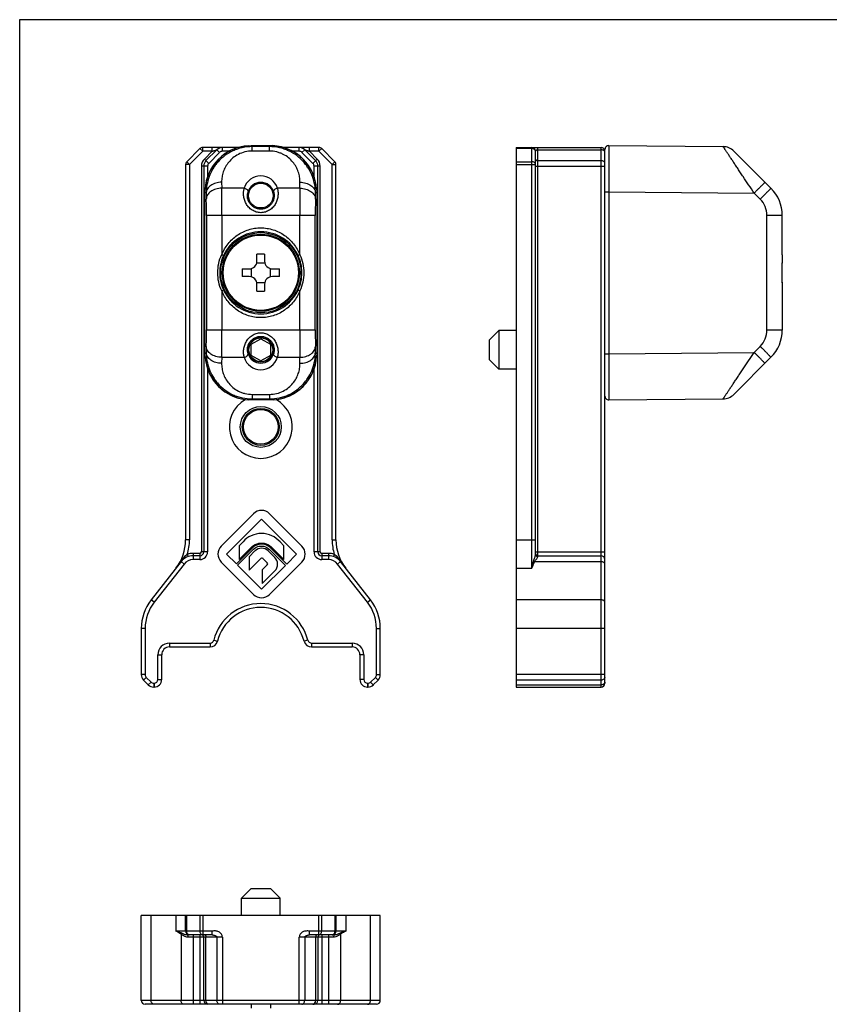
# Model space of a CAD drawing. Units: millimetres. Extents: x 0 to 210, y 0 to 297.
# Drawn here: x 0 to 105, y 169 to 297 of the extents above; entities that cross this region are included whole.
import ezdxf

# ---------------------------------------------------------------- set-up
doc = ezdxf.new("R2010")
doc.units = ezdxf.units.MM

msp = doc.modelspace()

# ---------------------------------------------------------------- linework, layer by layer
for p, q in [((23.38, 280.27), (21.67, 278.56)), ((23.73, 279.92), (22.02, 278.21)), ((23.73, 279.92), (23.38, 280.27)), ((28.33, 280.42), (23.73, 280.42)), ((23.73, 279.92), (23.73, 280.42)), ((24.95, 279.92), (23.73, 279.92)), ((24.95, 279.92), (23.95, 278.92)), ((25.58, 280.13), (24.16, 278.71)), ((25.93, 279.77), (24.52, 278.36)), ((24.95, 279.92), (24.95, 280.42)), ((25.93, 279.77), (25.58, 280.13)), ((26.29, 279.92), (26.29, 280.42)), ((27.16, 279.92), (26.29, 279.92)), ((29.67, 280.65), (30.03, 280.66)), ((30.03, 280.66), (32.52, 280.66)), ((30.03, 280.66), (30.16, 280.53)), ((32.39, 280.53), (30.16, 280.53)), ((30.16, 279.95), (30.16, 280.53)), ((32.39, 279.95), (30.16, 279.95)), ((32.52, 280.66), (32.39, 280.53)), ((32.39, 279.95), (32.39, 280.53)), ((32.52, 280.66), (32.85, 280.66)), ((38.81, 280.42), (34.21, 280.42)), ((36.26, 279.92), (35.38, 279.92)), ((36.26, 279.92), (36.26, 280.42)), ((36.61, 279.77), (36.96, 280.13)), ((38.03, 278.36), (36.61, 279.77)), ((38.38, 278.71), (36.96, 280.13)), ((37.6, 279.92), (37.6, 280.42)), ((38.81, 279.92), (37.6, 279.92)), ((38.59, 278.92), (37.6, 279.92)), ((38.81, 279.92), (38.81, 280.42)), ((38.81, 279.92), (39.17, 280.27)), ((40.52, 278.21), (38.81, 279.92)), ((40.88, 278.56), (39.17, 280.27)), ((64.4, 280.42), (75.4, 280.42)), ((64.4, 280.42), (64.4, 210.42)), ((66.4, 280.27), (64.4, 280.27)), ((66.4, 225.83), (66.4, 280.42)), ((66.9, 279.92), (66.87, 280.07)), ((66.9, 227.63), (66.9, 279.92)), ((67.2, 227.35), (67.2, 280.42)), ((67.2, 280.13), (75.4, 280.13)), ((75.4, 210.42), (75.4, 280.42)), ((75.9, 210.92), (75.9, 280.16)), ((76.4, 280.66), (91.22, 280.53)), ((76.4, 280.66), (76.4, 274.66)), ((97.43, 275.13), (92.62, 279.95)), ((22.02, 278.21), (21.67, 278.56)), ((23.95, 278.92), (24.52, 278.36)), ((38.59, 278.92), (38.03, 278.36)), ((40.52, 278.21), (40.88, 278.56)), ((64.4, 278.56), (66.4, 278.56)), ((67.2, 278.71), (75.4, 278.71)), ((22.02, 278.21), (21.52, 278.21)), ((21.52, 278.21), (21.52, 229.52)), ((22.02, 278.21), (22.02, 229.52)), ((24.37, 278), (23.57, 278)), ((23.57, 278), (23.57, 227.96)), ((23.87, 278), (23.87, 227.96)), ((24.37, 278), (24.37, 276.64)), ((38.97, 278), (38.17, 278)), ((38.17, 276.64), (38.17, 278)), ((38.67, 227.96), (38.67, 278)), ((38.97, 227.96), (38.97, 278)), ((40.52, 278.21), (41.02, 278.21)), ((40.52, 229.52), (40.52, 278.21)), ((41.02, 229.52), (41.02, 278.21)), ((64.4, 278.21), (66.9, 278.21)), ((66.9, 278), (75.9, 278)), ((26.19, 275.91), (26.2, 275.13)), ((36.35, 275.13), (36.35, 275.91)), ((24.03, 274.66), (24.04, 274.99)), ((24.03, 274.66), (24.19, 274.5)), ((24.03, 253.67), (24.03, 274.66)), ((29.12, 275.13), (26.2, 275.13)), ((36.35, 275.13), (33.42, 275.13)), ((38.52, 274.66), (38.35, 274.5)), ((38.51, 275.02), (38.52, 274.66)), ((38.52, 274.66), (38.52, 253.67)), ((75.9, 274.66), (76.4, 274.66)), ((76.4, 274.66), (95.26, 274.5)), ((76.4, 274.66), (76.4, 253.67)), ((24.19, 274.5), (24.2, 273.72)), ((38.35, 273.72), (38.35, 274.5)), ((96.04, 273.72), (95.26, 274.5)), ((38.34, 271.6), (24.21, 271.6)), ((24.21, 271.6), (24.21, 256.74)), ((26.21, 271.6), (26.21, 266.52)), ((36.34, 266.51), (36.34, 271.6)), ((38.34, 256.74), (38.34, 271.6)), ((98.9, 271.6), (96.91, 271.6)), ((96.91, 256.74), (96.91, 271.6)), ((98.9, 266.51), (98.9, 271.6)), ((30.77, 265.67), (30.77, 266.57)), ((31.77, 266.57), (31.77, 265.67)), ((28.87, 264.67), (29.77, 264.67)), ((30.02, 264.7), (30.02, 263.64)), ((31.8, 265.42), (30.74, 265.42)), ((32.52, 263.64), (32.52, 264.7)), ((32.77, 264.67), (33.68, 264.67)), ((29.77, 263.67), (28.87, 263.67)), ((33.68, 263.67), (32.77, 263.67)), ((98.84, 264.17), (98.85, 263.38)), ((98.85, 263.39), (98.88, 262.55)), ((30.74, 262.92), (31.8, 262.92)), ((30.77, 261.76), (30.77, 262.67)), ((31.77, 262.67), (31.77, 261.76)), ((98.88, 262.55), (98.9, 261.82)), ((26.21, 261.82), (26.21, 256.74)), ((36.34, 256.74), (36.34, 261.81)), ((98.9, 261.82), (98.9, 261.83)), ((98.9, 261.82), (98.9, 256.74)), ((38.34, 256.74), (24.21, 256.74)), ((98.9, 256.74), (96.91, 256.74)), ((30.02, 254.89), (31.27, 255.61)), ((31.27, 255.61), (32.52, 254.89)), ((60.9, 255.42), (62.15, 256.67)), ((62.15, 256.67), (62.15, 251.67)), ((64.4, 256.67), (62.15, 256.67)), ((24.2, 254.62), (24.19, 253.84)), ((30.02, 253.45), (30.02, 254.89)), ((32.52, 254.89), (32.52, 253.45)), ((38.35, 253.84), (38.35, 254.62)), ((60.9, 255.42), (60.9, 252.92)), ((95.26, 253.84), (96.04, 254.62)), ((24.03, 253.67), (24.19, 253.84)), ((24.04, 253.32), (24.03, 253.67)), ((26.2, 253.2), (26.19, 252.42)), ((26.2, 253.2), (29.12, 253.2)), ((31.27, 252.73), (30.02, 253.45)), ((32.52, 253.45), (31.27, 252.73)), ((33.42, 253.2), (36.35, 253.2)), ((36.35, 252.42), (36.35, 253.2)), ((38.52, 253.67), (38.35, 253.84)), ((38.52, 253.67), (38.51, 253.34)), ((62.15, 251.67), (60.9, 252.92)), ((75.9, 253.67), (76.4, 253.67)), ((76.4, 253.67), (95.26, 253.84)), ((76.4, 253.67), (76.4, 247.67)), ((92.62, 248.39), (97.43, 253.2)), ((24.37, 251.7), (24.37, 227.96)), ((38.17, 227.96), (38.17, 251.7)), ((64.4, 251.67), (62.15, 251.67)), ((30.03, 247.67), (30.16, 247.8)), ((30.16, 248.39), (32.39, 248.39)), ((30.16, 248.39), (30.16, 247.8)), ((30.16, 247.8), (32.39, 247.8)), ((32.39, 248.39), (32.39, 247.8)), ((32.52, 247.67), (32.39, 247.8)), ((76.4, 247.67), (91.22, 247.8)), ((30.03, 247.67), (29.7, 247.68)), ((32.52, 247.67), (30.03, 247.67)), ((32.87, 247.68), (32.52, 247.67)), ((30.34, 232.91), (26.13, 228.7)), ((36.6, 228.7), (32.4, 232.9)), ((26.82, 227.67), (31.37, 232.22)), ((31.37, 232.22), (35.92, 227.67)), ((22.02, 229.52), (21.52, 229.52)), ((28.98, 229.27), (28.46, 228.75)), ((28.46, 228.75), (28.46, 226.98)), ((28.46, 226.98), (30.13, 228.65)), ((34.26, 228.74), (33.76, 229.24)), ((34.26, 226.98), (34.26, 228.74)), ((40.52, 229.52), (41.02, 229.52)), ((64.4, 229.52), (66.9, 229.52)), ((21.74, 227.63), (21.84, 227.35)), ((22.5, 227.76), (22.5, 226.96)), ((23.37, 227.76), (22.5, 227.76)), ((23.37, 227.46), (22.5, 227.46)), ((23.37, 227.76), (23.37, 226.96)), ((24.37, 227.96), (23.57, 227.96)), ((28.1, 226.39), (26.82, 227.67)), ((30.11, 228.4), (28.1, 226.39)), ((28.26, 226.23), (30.33, 228.3)), ((30.51, 228.08), (29.76, 227.33)), ((33.08, 227.24), (32.24, 228.08)), ((32.4, 228.26), (34.46, 226.21)), ((32.61, 228.63), (34.26, 226.98)), ((34.63, 226.38), (32.65, 228.36)), ((35.92, 227.67), (34.63, 226.38)), ((38.97, 227.96), (38.17, 227.96)), ((39.17, 227.76), (39.17, 226.96)), ((40.05, 227.76), (39.17, 227.76)), ((40.05, 227.46), (39.17, 227.46)), ((40.05, 227.76), (40.05, 226.96)), ((40.8, 227.63), (40.71, 227.35)), ((66.9, 227.96), (75.9, 227.96)), ((67.2, 227.46), (75.4, 227.46)), ((20.92, 226.69), (17.04, 221.73)), ((21.32, 226.38), (17.44, 221.42)), ((21.32, 226.38), (20.92, 226.69)), ((23.37, 226.96), (22.5, 226.96)), ((26.13, 226.64), (30.34, 222.43)), ((31.37, 223.12), (28.26, 226.23)), ((29.76, 227.33), (29.76, 225.6)), ((29.76, 225.6), (31.27, 227.11)), ((34.46, 226.21), (31.37, 223.12)), ((32.11, 226.27), (31.45, 225.61)), ((31.54, 227.12), (32.11, 226.55)), ((32.4, 222.43), (36.6, 226.63)), ((40.05, 226.96), (39.17, 226.96)), ((41.23, 226.38), (41.62, 226.69)), ((45.11, 221.42), (41.23, 226.38)), ((45.5, 221.73), (41.62, 226.69)), ((66.79, 226.69), (75.4, 226.69)), ((31.45, 225.61), (31.45, 223.86)), ((31.45, 223.86), (33.09, 225.49)), ((64.4, 225.83), (66.4, 225.83)), ((17.44, 221.42), (17.04, 221.73)), ((45.11, 221.42), (45.5, 221.73)), ((75.4, 221.73), (64.4, 221.73)), ((15.77, 218.03), (15.77, 212.03)), ((16.27, 218.03), (15.77, 218.03)), ((16.27, 218.03), (16.27, 212.03)), ((46.27, 212.03), (46.27, 218.03)), ((46.27, 218.03), (46.77, 218.03)), ((46.77, 212.03), (46.77, 218.03)), ((75.9, 218.03), (64.4, 218.03)), ((19.42, 216.12), (19.42, 215.62)), ((19.42, 216.12), (24.69, 216.12)), ((24.69, 216.12), (24.69, 215.62)), ((25.17, 216.5), (25.66, 216.38)), ((37.37, 216.5), (36.89, 216.38)), ((37.86, 216.12), (37.86, 215.62)), ((37.86, 216.12), (43.12, 216.12)), ((43.12, 216.12), (43.12, 215.62)), ((17.92, 211.42), (17.92, 214.62)), ((17.92, 214.62), (18.42, 214.62)), ((18.42, 211.42), (18.42, 214.62)), ((19.42, 215.62), (24.69, 215.62)), ((37.86, 215.62), (43.12, 215.62)), ((44.12, 214.62), (44.12, 211.42)), ((44.62, 214.62), (44.12, 214.62)), ((44.62, 214.62), (44.62, 211.42)), ((16.27, 212.03), (15.77, 212.03)), ((46.27, 212.03), (46.77, 212.03)), ((75.9, 212.03), (64.4, 212.03)), ((16.42, 211.68), (16.06, 211.33)), ((16.06, 211.33), (16.68, 210.71)), ((16.42, 211.68), (17.03, 211.06)), ((17.03, 211.06), (16.68, 210.71)), ((17.39, 210.92), (17.39, 210.42)), ((17.39, 210.92), (17.42, 210.92)), ((17.42, 210.92), (17.42, 210.42)), ((17.92, 211.42), (18.42, 211.42)), ((44.62, 211.42), (44.12, 211.42)), ((45.12, 210.92), (45.12, 210.42)), ((45.12, 210.92), (45.16, 210.92)), ((45.16, 210.92), (45.16, 210.42)), ((45.51, 211.06), (46.13, 211.68)), ((45.51, 211.06), (45.86, 210.71)), ((45.86, 210.71), (46.48, 211.33)), ((46.13, 211.68), (46.48, 211.33)), ((75.4, 211.33), (64.4, 211.33)), ((17.39, 210.42), (17.42, 210.42)), ((45.12, 210.42), (45.16, 210.42)), ((64.4, 210.71), (75.4, 210.71)), ((64.4, 210.42), (75.4, 210.42)), ((28.77, 183.02), (30.02, 184.27)), ((30.02, 184.27), (32.52, 184.27)), ((33.77, 183.02), (32.52, 184.27)), ((28.77, 183.02), (33.77, 183.02)), ((28.77, 180.77), (28.77, 183.02)), ((33.77, 180.77), (33.77, 183.02)), ((46.77, 180.77), (15.77, 180.77)), ((15.77, 169.77), (15.77, 180.77)), ((17.04, 169.77), (17.04, 180.77)), ((20.25, 180.77), (20.25, 178.77)), ((21.52, 178.77), (21.52, 180.77)), ((21.67, 178.77), (21.67, 180.77)), ((23.38, 180.77), (23.38, 178.77)), ((23.73, 180.77), (23.73, 178.27)), ((38.81, 178.27), (38.81, 180.77)), ((39.17, 178.77), (39.17, 180.77)), ((40.88, 180.77), (40.88, 178.77)), ((41.02, 180.77), (41.02, 178.77)), ((42.29, 180.77), (42.29, 178.77)), ((45.5, 169.77), (45.5, 180.77)), ((46.77, 169.77), (46.77, 180.77)), ((24.95, 178.77), (20.25, 178.77)), ((20.92, 178.37), (20.92, 169.77)), ((24.95, 178.27), (21.74, 178.27)), ((26.29, 177.97), (21.84, 177.97)), ((22.5, 178.27), (22.5, 169.27)), ((23.37, 178.27), (23.37, 169.27)), ((23.87, 169.77), (23.87, 177.97)), ((24.16, 169.77), (24.16, 177.97)), ((24.95, 178.27), (24.95, 178.77)), ((25.58, 177.97), (25.58, 169.77)), ((26.29, 177.97), (26.29, 169.27)), ((40.71, 177.97), (36.26, 177.97)), ((36.26, 169.27), (36.26, 177.97)), ((36.96, 177.97), (36.96, 169.77)), ((42.29, 178.77), (37.6, 178.77)), ((37.6, 178.27), (37.6, 178.77)), ((40.8, 178.27), (37.6, 178.27)), ((38.38, 177.97), (38.38, 169.77)), ((38.67, 177.97), (38.67, 169.77)), ((39.17, 178.27), (39.17, 169.27)), ((40.05, 178.27), (40.05, 169.27)), ((41.62, 178.37), (41.62, 169.77)), ((46.77, 169.77), (15.77, 169.77)), ((46.27, 169.27), (16.27, 169.27)), ((30.03, 169.27), (30.03, 168.76)), ((32.52, 169.27), (32.52, 168.76))]:
    msp.add_line(p, q)
msp.add_lwpolyline([(0, 297), (210, 297), (210, 0), (0, 0)], close=True)
for points in [[(29.67, 280.65), (29.14, 280.6), (28.21, 280.38), (27.33, 280.02), (26.51, 279.53), (25.78, 278.9), (25.16, 278.18), (24.66, 277.36), (24.3, 276.47), (24.09, 275.54), (24.04, 274.99)], [(38.51, 275.02), (38.45, 275.55), (38.24, 276.48), (37.88, 277.36), (37.38, 278.18), (36.76, 278.91), (36.03, 279.53), (35.21, 280.03), (34.32, 280.39), (33.39, 280.6), (32.85, 280.66)], [(98.9, 266.51), (98.88, 265.79), (98.85, 264.96), (98.84, 264.17)], [(24.04, 253.32), (24.09, 252.79), (24.31, 251.86), (24.67, 250.97), (25.16, 250.16), (25.79, 249.43), (26.51, 248.81), (27.33, 248.31), (28.22, 247.95), (29.15, 247.74), (29.7, 247.68)], [(32.87, 247.68), (33.4, 247.74), (34.33, 247.95), (35.22, 248.31), (36.03, 248.81), (36.76, 249.43), (37.38, 250.16), (37.88, 250.98), (38.24, 251.87), (38.45, 252.8), (38.51, 253.34)]]:
    msp.add_lwpolyline(points)
for centre, radius in [((31.27, 274.17), 1.6), ((31.27, 264.17), 5.2), ((31.27, 264.17), 5), ((31.27, 264.17), 4.88), ((31.27, 254.17), 1.6), ((31.27, 254.17), 1.54), ((31.27, 244.17), 2.66), ((31.27, 244.17), 2.4), ((31.27, 244.17), 2.25)]:
    msp.add_circle(centre, radius)
for centre, radius, start, end in [((23.73, 279.92), 0.5, 90, 135), ((30.03, 274.66), 6, 93.411, 176.8575), ((26.29, 279.42), 1, 90, 135), ((26.29, 279.42), 0.5, 90, 135), ((32.52, 274.66), 6, 3.411, 86.8575), ((36.26, 279.42), 1, 45, 90), ((36.26, 279.42), 0.5, 45, 90), ((38.81, 279.92), 0.5, 45, 90), ((66.4, 279.92), 0.5, 0, 90), ((75.4, 279.92), 0.5, 0, 90), ((76.4, 280.16), 0.5, 89.5, 179.9997), ((91.2, 278.53), 2, 45.0001, 89.5001), ((22.02, 278.21), 0.5, 135, 180), ((24.87, 278), 1.3, 135, 180), ((24.87, 278), 1, 135, 180), ((37.67, 278), 1, 0, 45), ((37.67, 278), 1.3, 0, 45), ((40.52, 278.21), 0.5, 0, 45), ((24.87, 278), 0.5, 135, 180), ((37.67, 278), 0.5, 0, 45), ((31.27, 274.5), 2.24, 16.3595, 163.6397), ((-693.3, 271.8), 719.51, 359.98349, 0.26505), ((31.27, 274.15), 1.74, 16.497, 163.5013), ((755.85, 271.8), 719.51, 179.73495, 180.01651), ((93.9, 271.6), 5, 359.9985, 45.0014), ((-234.81, 271.72), 259.02, 359.9725, 0.4417), ((297.36, 271.72), 259.02, 179.5583, 180.0275), ((93.91, 271.6), 3, 0.0009, 44.9991), ((31.27, 264.16), 5.33, 24.865, 155.0374), ((31.27, 264.17), 5.33, 155.0658, 180.0074), ((31.27, 231.49), 35.09, 89.9999, 90.8163), ((31.27, 231.49), 35.09, 89.1837, 90.0001), ((31.27, 264.17), 5.33, 359.9911, 24.8359), ((63.95, 264.17), 35.09, 179.1836, 180.8164), ((29.77, 265.67), 1, 270, 0), ((32.77, 265.67), 1, 180, 270), ((-1.41, 264.17), 35.09, 359.1836, 0.8164), ((31.27, 264.17), 5.33, 179.9911, 204.8308), ((29.77, 262.67), 1, 0, 90), ((32.77, 262.67), 1, 90, 180), ((31.27, 264.17), 5.33, 335.071, 0.0075), ((31.27, 264.17), 5.33, 204.86, 335.0425), ((31.27, 296.85), 35.09, 269.1837, 270.0001), ((31.27, 296.85), 35.09, 269.9999, 270.8163), ((-234.81, 256.62), 259.02, 359.5583, 0.0275), ((-693.3, 256.53), 719.51, 359.73495, 0.01651), ((755.85, 256.53), 719.51, 179.98349, 180.26505), ((297.36, 256.62), 259.02, 179.9725, 180.4417), ((93.91, 256.74), 3, 315.0009, 359.9991), ((93.9, 256.74), 5, 314.9991, 0.0015), ((30.03, 253.67), 6, 183.411, 266.8575), ((31.27, 253.83), 2.24, 196.3595, 343.6384), ((31.27, 254.19), 1.74, 196.497, 343.5013), ((32.52, 253.67), 6, 273.411, 356.8575), ((76.4, 248.17), 0.5, 180.0003, 270.5), ((91.2, 249.8), 2, 270.4999, 314.9999), ((31.27, 244.17), 4.08, 119.2648, 60.7265), ((31.37, 231.88), 1.46, 44.8571, 134.8606), ((15.52, 229.52), 6, 322, 0), ((15.52, 229.52), 6.5, 343.0561, 0), ((27.16, 227.67), 1.46, 135.0018, 224.9982), ((35.56, 227.67), 1.47, 314.9995, 45.0005), ((47.02, 229.52), 6.5, 180, 196.9439), ((47.02, 229.52), 6, 180, 218), ((22.5, 225.46), 2, 90, 142), ((22.5, 225.46), 2.3, 90, 109.2326), ((23.37, 227.96), 1, 270, 0), ((23.37, 227.96), 0.5, 270, 0), ((23.37, 227.96), 0.2, 270, 0), ((31.38, 227.22), 1.22, 44.8892, 134.8949), ((39.17, 227.96), 1, 180, 270), ((39.17, 227.96), 0.5, 180, 270), ((39.17, 227.96), 0.2, 180, 270), ((40.05, 225.46), 2.3, 70.7674, 90), ((40.05, 225.46), 2, 38, 90), ((67.2, 227.76), 0.3, 180, 270), ((75.4, 226.96), 0.5, 0, 90), ((7.59, 235.64), 16.02, 326.118, 326.3033), ((22.5, 225.46), 1.5, 90, 142), ((31.97, 226.41), 0.202, 315.0017, 44.9983), ((32.21, 226.36), 1.23, 315.3285, 45.3281), ((40.05, 225.46), 1.5, 38, 90), ((54.95, 235.64), 16.01, 213.6967, 213.8819), ((31.37, 223.46), 1.46, 224.9969, 315.0031), ((21.77, 218.03), 6, 142, 180), ((21.77, 218.03), 5.5, 142, 180), ((31.27, 214.98), 6.28, 13.9436, 166.0564), ((40.77, 218.03), 5.5, 0, 38), ((40.77, 218.03), 6, 0, 38), ((31.27, 214.98), 5.78, 13.9436, 166.0564), ((19.42, 214.62), 1.5, 90, 180), ((24.69, 216.62), 0.5, 270, 346.0564), ((24.69, 216.62), 1, 270, 346.0564), ((37.86, 216.62), 1, 193.9436, 270), ((37.86, 216.62), 0.5, 193.9436, 270), ((43.12, 214.62), 1.5, 0, 90), ((19.42, 214.62), 1, 90, 180), ((43.12, 214.62), 1, 0, 90), ((16.77, 212.03), 1, 180, 225), ((16.77, 212.03), 0.5, 180, 225), ((45.77, 212.03), 0.5, 315, 0), ((45.77, 212.03), 1, 315, 0), ((17.39, 211.42), 0.5, 225, 270), ((17.42, 211.42), 1, 270, 0), ((17.42, 211.42), 0.5, 270, 0), ((45.12, 211.42), 1, 180, 270), ((45.12, 211.42), 0.5, 180, 270), ((45.16, 211.42), 0.5, 270, 315), ((75.4, 210.92), 0.5, 270, 0), ((17.39, 211.42), 1, 225, 270), ((45.16, 211.42), 1, 270, 315), ((22.02, 178.77), 0.5, 180, 270), ((23.57, 177.97), 0.3, 0, 90), ((38.97, 177.97), 0.3, 90, 180), ((40.52, 178.77), 0.5, 270, 0), ((16.27, 169.77), 0.5, 180, 270), ((24.37, 169.77), 0.5, 180, 270), ((38.17, 169.77), 0.5, 270, 0), ((46.27, 169.77), 0.5, 270, 0)]:
    msp.add_arc(centre, radius, start, end)
for points, knots in [([(30.16, 280.53), (29.72, 280.53), (29.08, 280.46), (28.25, 280.23), (27.47, 279.92), (26.59, 279.4), (25.85, 278.73), (25.36, 278.12), (24.94, 277.49), (24.54, 276.65), (24.25, 275.59), (24.19, 274.86), (24.19, 274.5)], [0, 0, 0, 0, 0.137463, 0.205424, 0.272459, 0.402973, 0.528794, 0.590143, 0.650537, 0.768846, 0.884956, 1, 1, 1, 1]), ([(24.95, 279.92), (25.01, 279.95), (25.1, 279.97), (25.22, 280.01), (25.31, 280.03), (25.39, 280.05), (25.44, 280.07), (25.48, 280.09), (25.51, 280.1), (25.54, 280.11), (25.56, 280.12), (25.57, 280.12), (25.57, 280.12), (25.58, 280.13), (25.58, 280.13)], [0, 0, 0, 0, 0.292609, 0.436711, 0.577416, 0.713058, 0.77813, 0.840446, 0.898516, 0.949202, 0.969916, 0.986041, 0.996386, 1, 1, 1, 1]), ([(30.16, 279.95), (29.84, 279.95), (29.22, 279.87), (28.37, 279.56), (27.66, 279.1), (27.1, 278.54), (26.68, 277.92), (26.39, 277.27), (26.22, 276.6), (26.19, 276.14), (26.19, 275.91)], [0, 0, 0, 0, 0.150865, 0.294535, 0.428228, 0.55277, 0.670219, 0.782694, 0.892072, 1, 1, 1, 1]), ([(38.35, 274.5), (38.35, 274.86), (38.29, 275.59), (38.01, 276.65), (37.6, 277.49), (37.18, 278.12), (36.69, 278.73), (35.95, 279.4), (35.07, 279.92), (34.29, 280.23), (33.47, 280.46), (32.82, 280.53), (32.39, 280.53)], [0, 0, 0, 0, 0.115045, 0.231155, 0.349464, 0.409857, 0.471207, 0.597027, 0.727541, 0.794576, 0.862537, 1, 1, 1, 1]), ([(36.35, 275.91), (36.35, 276.14), (36.32, 276.6), (36.15, 277.27), (35.86, 277.92), (35.44, 278.54), (34.88, 279.1), (34.3, 279.48), (33.77, 279.71), (33.18, 279.89), (32.7, 279.95), (32.39, 279.95)], [0, 0, 0, 0, 0.107903, 0.217255, 0.329703, 0.447125, 0.571637, 0.705298, 0.776045, 0.84917, 1, 1, 1, 1]), ([(36.96, 280.13), (36.96, 280.13), (36.97, 280.12), (36.97, 280.12), (36.98, 280.12), (37, 280.11), (37.03, 280.1), (37.06, 280.09), (37.1, 280.07), (37.16, 280.05), (37.23, 280.03), (37.32, 280.01), (37.44, 279.97), (37.54, 279.95), (37.6, 279.92)], [0, 0, 0, 0, 0.003614, 0.01396, 0.030086, 0.0508, 0.101487, 0.159558, 0.221875, 0.286947, 0.422588, 0.563292, 0.707394, 1, 1, 1, 1]), ([(66.9, 279.92), (66.9, 279.97), (66.87, 280.07), (66.75, 280.18), (66.59, 280.26), (66.46, 280.27), (66.4, 280.27)], [0, 0, 0, 0, 0.209494, 0.444669, 0.712, 1, 1, 1, 1]), ([(66.92, 279.99), (66.91, 279.98), (66.9, 279.96), (66.9, 279.93), (66.9, 279.92)], [0, 0, 0, 0, 0.463679, 1, 1, 1, 1]), ([(67.2, 280.13), (67.16, 280.13), (67.09, 280.11), (67.01, 280.07), (66.96, 280.03), (66.93, 280.01), (66.92, 279.99)], [0, 0, 0, 0, 0.374783, 0.642356, 0.845535, 1, 1, 1, 1]), ([(75.87, 279.89), (75.83, 279.97), (75.72, 280.06), (75.55, 280.11), (75.45, 280.13), (75.4, 280.13)], [0, 0, 0, 0, 0.457358, 0.722557, 1, 1, 1, 1]), ([(75.9, 279.77), (75.9, 279.78), (75.89, 279.82), (75.88, 279.87), (75.87, 279.89)], [0, 0, 0, 0, 0.245683, 1, 1, 1, 1]), ([(95.26, 274.5), (95.02, 274.86), (94.54, 275.57), (93.95, 276.45), (93.49, 277.14), (93.17, 277.63), (92.85, 278.11), (92.55, 278.55), (92.28, 278.97), (92.02, 279.35), (91.83, 279.64), (91.69, 279.85), (91.59, 279.98), (91.51, 280.11), (91.44, 280.22), (91.37, 280.31), (91.33, 280.38), (91.3, 280.43), (91.28, 280.45), (91.26, 280.48), (91.25, 280.5), (91.24, 280.51), (91.23, 280.52), (91.22, 280.53), (91.22, 280.53), (91.22, 280.53), (91.22, 280.53), (91.22, 280.53)], [0, 0, 0, 0, 0.178771, 0.353599, 0.438162, 0.52, 0.598415, 0.672633, 0.74179, 0.804939, 0.861046, 0.886123, 0.909033, 0.92964, 0.947819, 0.963445, 0.976406, 0.981858, 0.986611, 0.990653, 0.993975, 0.996573, 0.998445, 0.999107, 0.999587, 0.999884, 1, 1, 1, 1]), ([(66.9, 278.21), (66.9, 278.26), (66.87, 278.36), (66.75, 278.47), (66.59, 278.55), (66.46, 278.56), (66.4, 278.56)], [0, 0, 0, 0, 0.209494, 0.444669, 0.712, 1, 1, 1, 1]), ([(66.9, 278.92), (66.9, 278.9), (66.92, 278.84), (66.99, 278.77), (67.08, 278.72), (67.16, 278.71), (67.2, 278.71)], [0, 0, 0, 0, 0.209467, 0.444656, 0.71203, 1, 1, 1, 1]), ([(75.9, 278.36), (75.9, 278.4), (75.87, 278.51), (75.75, 278.62), (75.59, 278.69), (75.46, 278.71), (75.4, 278.71)], [0, 0, 0, 0, 0.209493, 0.444666, 0.711995, 1, 1, 1, 1]), ([(26.19, 275.91), (25.93, 275.91), (25.44, 275.84), (24.87, 275.59), (24.53, 275.3), (24.34, 275.05), (24.22, 274.78), (24.19, 274.59), (24.19, 274.5)], [0, 0, 0, 0, 0.286664, 0.553246, 0.675337, 0.789328, 0.896643, 1, 1, 1, 1]), ([(36.35, 275.91), (36.61, 275.91), (37.11, 275.84), (37.67, 275.59), (38.01, 275.3), (38.2, 275.05), (38.32, 274.78), (38.35, 274.59), (38.35, 274.5)], [0, 0, 0, 0, 0.286664, 0.553246, 0.675337, 0.789328, 0.896643, 1, 1, 1, 1]), ([(96.65, 275.91), (96.65, 275.91), (96.65, 275.91), (96.65, 275.91), (96.65, 275.91), (96.64, 275.9), (96.64, 275.9), (96.63, 275.88), (96.61, 275.87), (96.59, 275.85), (96.57, 275.83), (96.54, 275.79), (96.49, 275.74), (96.42, 275.67), (96.34, 275.59), (96.24, 275.49), (96.14, 275.39), (95.99, 275.24), (95.79, 275.03), (95.53, 274.77), (95.35, 274.59), (95.26, 274.5)], [0, 0, 0, 0, 0.000338, 0.001254, 0.002766, 0.004875, 0.010879, 0.019257, 0.029996, 0.043072, 0.058447, 0.076083, 0.11798, 0.168367, 0.226751, 0.292591, 0.365242, 0.444028, 0.61688, 0.804619, 1, 1, 1, 1]), ([(26.2, 275.13), (25.94, 275.13), (25.44, 275.06), (24.88, 274.81), (24.54, 274.51), (24.35, 274.27), (24.23, 274), (24.2, 273.81), (24.2, 273.72)], [0, 0, 0, 0, 0.286664, 0.553246, 0.675337, 0.789328, 0.896643, 1, 1, 1, 1]), ([(31.27, 271.96), (31.07, 271.96), (30.67, 272.02), (30.13, 272.28), (29.68, 272.67), (29.34, 273.14), (29.13, 273.66), (29.03, 274.19), (29.03, 274.68), (29.09, 274.99), (29.12, 275.13)], [0, 0, 0, 0, 0.135592, 0.271051, 0.405773, 0.538165, 0.665772, 0.786139, 0.897711, 1, 1, 1, 1]), ([(29.12, 275.13), (29.2, 275.12), (29.33, 275.08), (29.48, 274.98), (29.56, 274.88), (29.6, 274.8), (29.62, 274.72), (29.61, 274.67), (29.61, 274.64)], [0, 0, 0, 0, 0.285911, 0.556736, 0.680269, 0.79414, 0.89973, 1, 1, 1, 1]), ([(31.27, 272.42), (31.12, 272.42), (30.89, 272.45), (30.61, 272.55), (30.34, 272.68), (30.04, 272.91), (29.77, 273.25), (29.6, 273.63), (29.53, 274), (29.53, 274.34), (29.58, 274.55), (29.61, 274.64)], [0, 0, 0, 0, 0.140958, 0.211529, 0.281991, 0.421569, 0.557331, 0.685144, 0.801716, 0.906311, 1, 1, 1, 1]), ([(33.42, 275.13), (33.46, 274.99), (33.51, 274.68), (33.51, 274.19), (33.42, 273.66), (33.2, 273.14), (32.87, 272.67), (32.42, 272.28), (31.87, 272.02), (31.47, 271.96), (31.27, 271.96)], [0, 0, 0, 0, 0.102289, 0.213861, 0.334227, 0.461834, 0.594226, 0.728948, 0.864407, 1, 1, 1, 1]), ([(32.94, 274.64), (32.97, 274.55), (33.01, 274.34), (33.01, 274), (32.94, 273.63), (32.77, 273.25), (32.51, 272.91), (32.21, 272.68), (31.94, 272.55), (31.65, 272.45), (31.42, 272.42), (31.27, 272.42)], [0, 0, 0, 0, 0.093689, 0.198284, 0.314855, 0.442669, 0.57843, 0.718008, 0.78847, 0.859041, 1, 1, 1, 1]), ([(33.42, 275.13), (33.35, 275.12), (33.21, 275.08), (33.06, 274.98), (32.98, 274.88), (32.94, 274.8), (32.93, 274.72), (32.93, 274.67), (32.94, 274.64)], [0, 0, 0, 0, 0.285911, 0.556736, 0.680269, 0.79414, 0.89973, 1, 1, 1, 1]), ([(36.35, 275.13), (36.6, 275.13), (37.1, 275.06), (37.66, 274.81), (38.01, 274.51), (38.2, 274.27), (38.32, 274), (38.35, 273.81), (38.35, 273.72)], [0, 0, 0, 0, 0.286664, 0.553246, 0.675337, 0.789328, 0.896643, 1, 1, 1, 1]), ([(97.43, 275.13), (97.43, 275.13), (97.43, 275.13), (97.43, 275.13), (97.43, 275.13), (97.43, 275.12), (97.42, 275.12), (97.41, 275.1), (97.39, 275.09), (97.37, 275.07), (97.35, 275.05), (97.32, 275.01), (97.27, 274.96), (97.2, 274.89), (97.12, 274.81), (97.02, 274.71), (96.92, 274.61), (96.77, 274.46), (96.57, 274.25), (96.31, 273.99), (96.13, 273.81), (96.04, 273.72)], [0, 0, 0, 0, 0.000338, 0.001254, 0.002766, 0.004875, 0.010879, 0.019257, 0.029996, 0.043072, 0.058447, 0.076083, 0.11798, 0.168367, 0.226751, 0.292591, 0.365242, 0.444028, 0.61688, 0.804619, 1, 1, 1, 1]), ([(26.21, 266.52), (26.31, 266.77), (26.55, 267.26), (27.02, 267.93), (27.57, 268.53), (28.2, 269.05), (28.91, 269.46), (29.67, 269.77), (30.46, 269.95), (31.27, 270.02), (32.09, 269.95), (32.88, 269.76), (33.64, 269.45), (34.34, 269.04), (34.98, 268.52), (35.53, 267.92), (35.99, 267.25), (36.23, 266.76), (36.34, 266.51)], [0, 0, 0, 0, 0.062505, 0.12501, 0.187512, 0.250013, 0.312512, 0.37501, 0.437506, 0.499999, 0.562493, 0.624989, 0.687486, 0.749986, 0.812487, 0.87499, 0.937494, 1, 1, 1, 1]), ([(25.69, 264.17), (25.69, 264.57), (25.77, 265.38), (26.03, 266.16), (26.21, 266.52)], [0, 0, 0, 0, 0.500152, 1, 1, 1, 1]), ([(26.21, 266.52), (26.22, 266.52), (26.25, 266.5), (26.29, 266.49), (26.33, 266.47), (26.37, 266.45), (26.4, 266.44), (26.42, 266.43), (26.43, 266.42), (26.43, 266.42), (26.44, 266.42), (26.44, 266.41), (26.44, 266.41)], [0, 0, 0, 0, 0.193495, 0.379995, 0.551814, 0.70265, 0.826871, 0.91969, 0.953234, 0.977759, 0.993201, 1, 1, 1, 1]), ([(36.34, 266.51), (36.32, 266.51), (36.29, 266.49), (36.25, 266.48), (36.21, 266.46), (36.18, 266.44), (36.15, 266.43), (36.13, 266.42), (36.13, 266.42), (36.12, 266.41), (36.11, 266.41), (36.11, 266.41), (36.11, 266.41), (36.11, 266.41)], [0, 0, 0, 0, 0.193514, 0.380031, 0.551866, 0.702717, 0.826949, 0.877517, 0.919776, 0.953318, 0.977836, 0.993259, 1, 1, 1, 1]), ([(36.34, 266.51), (36.51, 266.15), (36.77, 265.38), (36.85, 264.57), (36.85, 264.17)], [0, 0, 0, 0, 0.499855, 1, 1, 1, 1]), ([(98.9, 266.51), (98.9, 266.32), (98.89, 265.94), (98.86, 265.36), (98.84, 264.77), (98.83, 264.37), (98.83, 264.17)], [0, 0, 0, 0, 0.239138, 0.487825, 0.742495, 1, 1, 1, 1]), ([(26.21, 261.82), (26.03, 262.19), (25.77, 262.96), (25.69, 263.77), (25.69, 264.17)], [0, 0, 0, 0, 0.499854, 1, 1, 1, 1]), ([(36.85, 264.17), (36.85, 263.76), (36.77, 262.95), (36.51, 262.18), (36.34, 261.81)], [0, 0, 0, 0, 0.500151, 1, 1, 1, 1]), ([(98.83, 264.17), (98.83, 263.97), (98.84, 263.57), (98.86, 262.97), (98.89, 262.39), (98.9, 262.01), (98.9, 261.82)], [0, 0, 0, 0, 0.257533, 0.512259, 0.76096, 1, 1, 1, 1]), ([(26.21, 261.82), (26.22, 261.83), (26.25, 261.84), (26.29, 261.86), (26.33, 261.88), (26.37, 261.89), (26.39, 261.91), (26.41, 261.91), (26.42, 261.92), (26.43, 261.92), (26.43, 261.93), (26.43, 261.93), (26.44, 261.93), (26.44, 261.93)], [0, 0, 0, 0, 0.193517, 0.380038, 0.551876, 0.702729, 0.826963, 0.877532, 0.919791, 0.953333, 0.97785, 0.993269, 1, 1, 1, 1]), ([(36.34, 261.81), (36.32, 261.82), (36.29, 261.83), (36.25, 261.85), (36.21, 261.87), (36.17, 261.89), (36.15, 261.9), (36.13, 261.91), (36.11, 261.92), (36.11, 261.92), (36.11, 261.92), (36.1, 261.92), (36.1, 261.92)], [0, 0, 0, 0, 0.193496, 0.379997, 0.551816, 0.702653, 0.826875, 0.919693, 0.953238, 0.977763, 0.993204, 1, 1, 1, 1]), ([(36.34, 261.81), (36.23, 261.56), (35.99, 261.08), (35.53, 260.4), (34.97, 259.8), (34.34, 259.29), (33.64, 258.88), (32.88, 258.57), (32.08, 258.38), (31.27, 258.32), (30.45, 258.39), (29.66, 258.58), (28.9, 258.88), (28.2, 259.3), (27.57, 259.81), (27.01, 260.41), (26.55, 261.09), (26.31, 261.57), (26.21, 261.82)], [0, 0, 0, 0, 0.062506, 0.12501, 0.187512, 0.250013, 0.312512, 0.37501, 0.437506, 0.499999, 0.562493, 0.624989, 0.687486, 0.749986, 0.812487, 0.87499, 0.937494, 1, 1, 1, 1]), ([(29.12, 253.2), (29.09, 253.35), (29.03, 253.66), (29.03, 254.15), (29.13, 254.67), (29.34, 255.19), (29.68, 255.67), (30.13, 256.06), (30.67, 256.32), (31.07, 256.38), (31.27, 256.38)], [0, 0, 0, 0, 0.102289, 0.213861, 0.334227, 0.461834, 0.594226, 0.728948, 0.864407, 1, 1, 1, 1]), ([(29.61, 253.69), (29.58, 253.79), (29.53, 254), (29.53, 254.34), (29.6, 254.71), (29.77, 255.08), (30.04, 255.43), (30.34, 255.65), (30.61, 255.79), (30.89, 255.88), (31.12, 255.91), (31.27, 255.91)], [0, 0, 0, 0, 0.093689, 0.198284, 0.314855, 0.442669, 0.57843, 0.718008, 0.78847, 0.859041, 1, 1, 1, 1]), ([(31.27, 256.38), (31.47, 256.38), (31.87, 256.32), (32.42, 256.06), (32.87, 255.67), (33.2, 255.19), (33.42, 254.67), (33.51, 254.15), (33.51, 253.66), (33.46, 253.35), (33.42, 253.2)], [0, 0, 0, 0, 0.135593, 0.271052, 0.405775, 0.538167, 0.665774, 0.786141, 0.897712, 1, 1, 1, 1]), ([(31.27, 255.91), (31.42, 255.91), (31.65, 255.88), (31.94, 255.79), (32.21, 255.65), (32.51, 255.43), (32.77, 255.08), (32.94, 254.71), (33.01, 254.34), (33.01, 254), (32.97, 253.79), (32.94, 253.69)], [0, 0, 0, 0, 0.140958, 0.211529, 0.281991, 0.421569, 0.557331, 0.685144, 0.801716, 0.906311, 1, 1, 1, 1]), ([(26.2, 253.2), (25.94, 253.21), (25.44, 253.27), (24.88, 253.53), (24.54, 253.82), (24.35, 254.07), (24.23, 254.34), (24.2, 254.53), (24.2, 254.62)], [0, 0, 0, 0, 0.286664, 0.553246, 0.675337, 0.789328, 0.896643, 1, 1, 1, 1]), ([(36.35, 253.2), (36.6, 253.21), (37.1, 253.27), (37.66, 253.53), (38.01, 253.82), (38.2, 254.07), (38.32, 254.34), (38.35, 254.53), (38.35, 254.62)], [0, 0, 0, 0, 0.286664, 0.553246, 0.675337, 0.789328, 0.896643, 1, 1, 1, 1]), ([(97.43, 253.2), (97.43, 253.2), (97.43, 253.21), (97.43, 253.21), (97.43, 253.21), (97.43, 253.21), (97.42, 253.22), (97.41, 253.23), (97.39, 253.25), (97.37, 253.27), (97.35, 253.29), (97.32, 253.33), (97.27, 253.38), (97.2, 253.45), (97.12, 253.53), (97.02, 253.62), (96.92, 253.73), (96.77, 253.88), (96.57, 254.09), (96.31, 254.35), (96.13, 254.53), (96.04, 254.62)], [0, 0, 0, 0, 0.000338, 0.001254, 0.002766, 0.004875, 0.010879, 0.019257, 0.029996, 0.043072, 0.058447, 0.076083, 0.11798, 0.168367, 0.226751, 0.292591, 0.365242, 0.444028, 0.61688, 0.804619, 1, 1, 1, 1]), ([(26.19, 252.42), (25.93, 252.42), (25.44, 252.49), (24.87, 252.75), (24.53, 253.04), (24.34, 253.29), (24.22, 253.56), (24.19, 253.74), (24.19, 253.84)], [0, 0, 0, 0, 0.286664, 0.553246, 0.675337, 0.789328, 0.896643, 1, 1, 1, 1]), ([(24.19, 253.84), (24.19, 253.48), (24.25, 252.75), (24.54, 251.68), (24.94, 250.84), (25.36, 250.21), (25.85, 249.61), (26.59, 248.93), (27.47, 248.41), (28.25, 248.1), (29.08, 247.87), (29.72, 247.8), (30.16, 247.8)], [0, 0, 0, 0, 0.115045, 0.231155, 0.349464, 0.409857, 0.471207, 0.597027, 0.727541, 0.794576, 0.862537, 1, 1, 1, 1]), ([(29.12, 253.2), (29.2, 253.21), (29.33, 253.26), (29.48, 253.36), (29.56, 253.46), (29.6, 253.54), (29.62, 253.62), (29.61, 253.67), (29.61, 253.69)], [0, 0, 0, 0, 0.285911, 0.556736, 0.680269, 0.79414, 0.89973, 1, 1, 1, 1]), ([(32.39, 247.8), (32.82, 247.8), (33.47, 247.87), (34.29, 248.1), (35.07, 248.41), (35.95, 248.93), (36.69, 249.61), (37.18, 250.21), (37.6, 250.84), (38.01, 251.68), (38.29, 252.75), (38.35, 253.48), (38.35, 253.84)], [0, 0, 0, 0, 0.137463, 0.205424, 0.272459, 0.402973, 0.528794, 0.590143, 0.650537, 0.768846, 0.884956, 1, 1, 1, 1]), ([(33.42, 253.2), (33.35, 253.21), (33.21, 253.26), (33.06, 253.36), (32.98, 253.46), (32.94, 253.54), (32.93, 253.62), (32.93, 253.67), (32.94, 253.69)], [0, 0, 0, 0, 0.285911, 0.556736, 0.680269, 0.79414, 0.89973, 1, 1, 1, 1]), ([(36.35, 252.42), (36.61, 252.42), (37.11, 252.49), (37.67, 252.75), (38.01, 253.04), (38.2, 253.29), (38.32, 253.56), (38.35, 253.74), (38.35, 253.84)], [0, 0, 0, 0, 0.286664, 0.553246, 0.675337, 0.789328, 0.896643, 1, 1, 1, 1]), ([(91.22, 247.8), (91.22, 247.8), (91.22, 247.8), (91.22, 247.8), (91.22, 247.81), (91.23, 247.81), (91.24, 247.82), (91.25, 247.84), (91.26, 247.86), (91.28, 247.88), (91.3, 247.91), (91.33, 247.96), (91.37, 248.03), (91.44, 248.12), (91.51, 248.23), (91.59, 248.35), (91.69, 248.49), (91.83, 248.7), (92.02, 248.99), (92.28, 249.37), (92.55, 249.78), (92.85, 250.23), (93.17, 250.7), (93.49, 251.2), (93.95, 251.88), (94.54, 252.76), (95.02, 253.48), (95.26, 253.84)], [0, 0, 0, 0, 0.000116, 0.000412, 0.000892, 0.001554, 0.003426, 0.006024, 0.009347, 0.013389, 0.018142, 0.023594, 0.036555, 0.052182, 0.07036, 0.090967, 0.113877, 0.138955, 0.195061, 0.25821, 0.327367, 0.401585, 0.48, 0.561838, 0.646401, 0.821229, 1, 1, 1, 1]), ([(96.65, 252.42), (96.65, 252.42), (96.65, 252.42), (96.65, 252.43), (96.65, 252.43), (96.64, 252.43), (96.64, 252.44), (96.63, 252.45), (96.61, 252.47), (96.59, 252.49), (96.57, 252.51), (96.54, 252.54), (96.49, 252.6), (96.42, 252.67), (96.34, 252.75), (96.24, 252.84), (96.14, 252.95), (95.99, 253.1), (95.79, 253.31), (95.53, 253.57), (95.35, 253.75), (95.26, 253.84)], [0, 0, 0, 0, 0.000338, 0.001254, 0.002766, 0.004875, 0.010879, 0.019257, 0.029996, 0.043072, 0.058447, 0.076083, 0.11798, 0.168367, 0.226751, 0.292591, 0.365242, 0.444028, 0.61688, 0.804619, 1, 1, 1, 1]), ([(26.19, 252.42), (26.19, 252.2), (26.22, 251.74), (26.39, 251.07), (26.68, 250.41), (27.1, 249.8), (27.66, 249.24), (28.24, 248.86), (28.78, 248.63), (29.37, 248.44), (29.84, 248.39), (30.16, 248.39)], [0, 0, 0, 0, 0.107903, 0.217255, 0.329703, 0.447125, 0.571637, 0.705298, 0.776045, 0.84917, 1, 1, 1, 1]), ([(32.39, 248.39), (32.7, 248.39), (33.32, 248.46), (34.17, 248.78), (34.88, 249.24), (35.44, 249.8), (35.86, 250.41), (36.15, 251.07), (36.32, 251.74), (36.35, 252.2), (36.35, 252.42)], [0, 0, 0, 0, 0.150865, 0.294535, 0.428228, 0.55277, 0.670219, 0.782694, 0.892072, 1, 1, 1, 1]), ([(31.36, 230.35), (30.91, 230.35), (30, 230.15), (29.27, 229.6), (28.98, 229.27)], [0, 0, 0, 0, 0.508599, 1, 1, 1, 1]), ([(33.76, 229.24), (33.47, 229.58), (32.74, 230.15), (31.82, 230.35), (31.36, 230.35)], [0, 0, 0, 0, 0.491447, 1, 1, 1, 1]), ([(31.37, 228.95), (31.25, 228.95), (30.78, 228.91), (30.34, 228.66), (30.11, 228.4)], [0, 0, 0, 0, 0.261107, 1, 1, 1, 1]), ([(30.13, 228.65), (30.38, 228.86), (30.81, 229.06), (31.25, 229.1), (31.36, 229.1)], [0, 0, 0, 0, 0.739915, 1, 1, 1, 1]), ([(30.33, 228.3), (30.53, 228.5), (30.89, 228.69), (31.27, 228.72), (31.37, 228.72)], [0, 0, 0, 0, 0.739315, 1, 1, 1, 1]), ([(31.36, 229.1), (31.48, 229.1), (31.93, 229.06), (32.36, 228.85), (32.61, 228.63)], [0, 0, 0, 0, 0.260121, 1, 1, 1, 1]), ([(32.65, 228.36), (32.5, 228.54), (32.1, 228.84), (31.62, 228.95), (31.37, 228.95)], [0, 0, 0, 0, 0.491389, 1, 1, 1, 1]), ([(31.37, 228.72), (31.47, 228.72), (31.85, 228.67), (32.21, 228.47), (32.4, 228.26)], [0, 0, 0, 0, 0.260713, 1, 1, 1, 1]), ([(21.74, 227.63), (21.57, 227.52), (21.27, 227.24), (21.03, 226.92), (20.92, 226.75)], [0, 0, 0, 0, 0.503731, 1, 1, 1, 1]), ([(41.63, 226.75), (41.52, 226.92), (41.27, 227.24), (40.97, 227.52), (40.8, 227.63)], [0, 0, 0, 0, 0.496259, 1, 1, 1, 1]), ([(66.64, 226.75), (66.66, 226.84), (66.71, 227), (66.8, 227.22), (66.86, 227.4), (66.89, 227.54), (66.9, 227.6), (66.9, 227.63)], [0, 0, 0, 0, 0.279833, 0.547001, 0.792333, 0.902219, 1, 1, 1, 1]), ([(66.9, 227.63), (66.9, 227.59), (66.91, 227.52), (66.98, 227.42), (67.08, 227.36), (67.16, 227.35), (67.2, 227.35)], [0, 0, 0, 0, 0.243335, 0.490627, 0.743408, 1, 1, 1, 1]), ([(20.92, 226.75), (20.92, 226.75), (20.93, 226.73), (20.93, 226.7), (20.92, 226.69)], [0, 0, 0, 0, 0.327793, 1, 1, 1, 1]), ([(31.27, 227.11), (31.31, 227.15), (31.4, 227.2), (31.51, 227.16), (31.54, 227.12)], [0, 0, 0, 0, 0.500015, 1, 1, 1, 1]), ([(41.63, 226.75), (41.62, 226.75), (41.62, 226.73), (41.61, 226.7), (41.62, 226.69)], [0, 0, 0, 0, 0.327796, 1, 1, 1, 1]), ([(66.4, 225.83), (66.42, 225.91), (66.5, 226.21), (66.59, 226.52), (66.64, 226.75)], [0, 0, 0, 0, 0.245344, 1, 1, 1, 1]), ([(66.4, 225.83), (66.43, 225.9), (66.57, 226.19), (66.7, 226.47), (66.79, 226.69)], [0, 0, 0, 0, 0.250536, 1, 1, 1, 1]), ([(66.64, 226.75), (66.65, 226.75), (66.7, 226.72), (66.75, 226.7), (66.79, 226.69)], [0, 0, 0, 0, 0.24782, 1, 1, 1, 1]), ([(66.79, 226.69), (66.83, 226.76), (66.91, 226.89), (67.04, 227.06), (67.14, 227.19), (67.19, 227.28), (67.2, 227.33), (67.2, 227.35)], [0, 0, 0, 0, 0.312154, 0.596548, 0.833642, 0.926763, 1, 1, 1, 1]), ([(75.9, 226.38), (75.9, 226.4), (75.89, 226.44), (75.86, 226.5), (75.81, 226.56), (75.73, 226.62), (75.58, 226.68), (75.46, 226.69), (75.4, 226.69)], [0, 0, 0, 0, 0.094721, 0.195148, 0.304987, 0.426154, 0.699497, 1, 1, 1, 1]), ([(75.9, 221.42), (75.9, 221.44), (75.89, 221.48), (75.86, 221.54), (75.81, 221.59), (75.73, 221.66), (75.58, 221.71), (75.46, 221.73), (75.4, 221.73)], [0, 0, 0, 0, 0.094721, 0.195148, 0.304987, 0.426154, 0.699497, 1, 1, 1, 1]), ([(75.9, 211.68), (75.9, 211.63), (75.87, 211.53), (75.75, 211.42), (75.59, 211.34), (75.46, 211.33), (75.4, 211.33)], [0, 0, 0, 0, 0.209493, 0.444666, 0.711995, 1, 1, 1, 1]), ([(75.87, 210.94), (75.83, 210.87), (75.72, 210.78), (75.55, 210.72), (75.45, 210.71), (75.4, 210.71)], [0, 0, 0, 0, 0.457358, 0.722557, 1, 1, 1, 1]), ([(75.9, 211.06), (75.9, 211.05), (75.89, 211.01), (75.88, 210.97), (75.87, 210.94)], [0, 0, 0, 0, 0.245683, 1, 1, 1, 1]), ([(20.92, 178.52), (20.86, 178.54), (20.64, 178.62), (20.42, 178.71), (20.25, 178.77)], [0, 0, 0, 0, 0.240589, 1, 1, 1, 1]), ([(20.92, 178.37), (20.86, 178.4), (20.64, 178.53), (20.42, 178.66), (20.25, 178.77)], [0, 0, 0, 0, 0.248236, 1, 1, 1, 1]), ([(20.92, 178.52), (20.92, 178.51), (20.93, 178.46), (20.93, 178.41), (20.92, 178.37)], [0, 0, 0, 0, 0.237611, 1, 1, 1, 1]), ([(21.74, 178.27), (21.66, 178.27), (21.5, 178.29), (21.29, 178.36), (21.1, 178.44), (20.98, 178.5), (20.92, 178.52)], [0, 0, 0, 0, 0.284374, 0.542914, 0.781565, 1, 1, 1, 1]), ([(21.84, 177.97), (21.74, 177.97), (21.56, 178), (21.32, 178.1), (21.14, 178.22), (21.01, 178.31), (20.95, 178.35), (20.92, 178.37)], [0, 0, 0, 0, 0.275037, 0.534852, 0.778884, 0.893319, 1, 1, 1, 1]), ([(22.02, 178.27), (21.97, 178.27), (21.87, 178.3), (21.76, 178.41), (21.68, 178.58), (21.67, 178.7), (21.67, 178.77)], [0, 0, 0, 0, 0.209494, 0.444669, 0.712, 1, 1, 1, 1]), ([(21.74, 178.27), (21.75, 178.27), (21.78, 178.25), (21.8, 178.21), (21.82, 178.16), (21.83, 178.08), (21.84, 178), (21.84, 177.97)], [0, 0, 0, 0, 0.133199, 0.231462, 0.352604, 0.653093, 1, 1, 1, 1]), ([(23.73, 178.27), (23.68, 178.27), (23.58, 178.3), (23.47, 178.41), (23.39, 178.58), (23.38, 178.7), (23.38, 178.77)], [0, 0, 0, 0, 0.209494, 0.444669, 0.712, 1, 1, 1, 1]), ([(23.95, 178.27), (23.98, 178.27), (24.04, 178.25), (24.11, 178.18), (24.15, 178.08), (24.16, 178), (24.16, 177.97)], [0, 0, 0, 0, 0.209467, 0.444656, 0.71203, 1, 1, 1, 1]), ([(26.29, 177.97), (26.29, 178.04), (26.26, 178.19), (26.16, 178.39), (26.01, 178.55), (25.82, 178.67), (25.61, 178.75), (25.43, 178.78), (25.28, 178.78), (25.13, 178.78), (25.02, 178.77), (24.95, 178.77)], [0, 0, 0, 0, 0.124904, 0.249893, 0.37492, 0.499977, 0.625104, 0.75016, 0.812737, 0.875208, 1, 1, 1, 1]), ([(24.95, 178.27), (25.01, 178.27), (25.13, 178.26), (25.29, 178.22), (25.4, 178.17), (25.47, 178.13), (25.52, 178.09), (25.55, 178.06), (25.57, 178.01), (25.58, 177.98), (25.58, 177.97)], [0, 0, 0, 0, 0.246057, 0.496986, 0.621894, 0.746295, 0.808701, 0.871619, 0.935421, 1, 1, 1, 1]), ([(37.6, 178.77), (37.52, 178.77), (37.38, 178.78), (37.15, 178.78), (36.93, 178.75), (36.72, 178.67), (36.54, 178.55), (36.38, 178.39), (36.28, 178.19), (36.26, 178.04), (36.26, 177.97)], [0, 0, 0, 0, 0.124926, 0.249977, 0.375032, 0.500119, 0.625172, 0.750181, 0.875121, 1, 1, 1, 1]), ([(36.96, 177.97), (36.96, 177.98), (36.97, 178.01), (36.99, 178.06), (37.03, 178.09), (37.08, 178.13), (37.14, 178.17), (37.26, 178.22), (37.41, 178.26), (37.53, 178.27), (37.6, 178.27)], [0, 0, 0, 0, 0.064581, 0.128385, 0.191304, 0.25371, 0.37811, 0.503018, 0.753946, 1, 1, 1, 1]), ([(38.59, 178.27), (38.56, 178.27), (38.5, 178.25), (38.43, 178.18), (38.39, 178.08), (38.38, 178), (38.38, 177.97)], [0, 0, 0, 0, 0.209467, 0.444656, 0.71203, 1, 1, 1, 1]), ([(38.81, 178.27), (38.86, 178.27), (38.96, 178.3), (39.08, 178.41), (39.15, 178.58), (39.17, 178.7), (39.17, 178.77)], [0, 0, 0, 0, 0.209494, 0.444669, 0.712, 1, 1, 1, 1]), ([(40.52, 178.27), (40.57, 178.27), (40.67, 178.3), (40.78, 178.41), (40.86, 178.58), (40.88, 178.7), (40.88, 178.77)], [0, 0, 0, 0, 0.209494, 0.444669, 0.712, 1, 1, 1, 1]), ([(41.62, 178.37), (41.59, 178.35), (41.53, 178.31), (41.4, 178.22), (41.22, 178.1), (40.98, 178), (40.8, 177.97), (40.71, 177.97)], [0, 0, 0, 0, 0.106677, 0.221108, 0.465126, 0.724924, 1, 1, 1, 1]), ([(40.8, 178.27), (40.79, 178.27), (40.77, 178.25), (40.75, 178.21), (40.73, 178.16), (40.71, 178.08), (40.71, 178), (40.71, 177.97)], [0, 0, 0, 0, 0.133204, 0.231467, 0.352609, 0.653095, 1, 1, 1, 1]), ([(41.63, 178.52), (41.57, 178.5), (41.45, 178.44), (41.26, 178.36), (41.04, 178.29), (40.89, 178.27), (40.8, 178.27)], [0, 0, 0, 0, 0.218431, 0.457076, 0.715602, 1, 1, 1, 1]), ([(41.63, 178.52), (41.62, 178.51), (41.61, 178.46), (41.61, 178.41), (41.62, 178.37)], [0, 0, 0, 0, 0.237609, 1, 1, 1, 1]), ([(42.29, 178.77), (42.24, 178.73), (42.02, 178.6), (41.79, 178.47), (41.62, 178.37)], [0, 0, 0, 0, 0.251284, 1, 1, 1, 1]), ([(42.29, 178.77), (42.24, 178.75), (42.01, 178.66), (41.79, 178.58), (41.63, 178.52)], [0, 0, 0, 0, 0.259191, 1, 1, 1, 1]), ([(17.44, 169.27), (17.39, 169.27), (17.28, 169.29), (17.15, 169.41), (17.06, 169.58), (17.04, 169.7), (17.04, 169.77)], [0, 0, 0, 0, 0.222151, 0.461511, 0.723323, 1, 1, 1, 1]), ([(21.32, 169.27), (21.26, 169.27), (21.15, 169.29), (21.02, 169.41), (20.94, 169.58), (20.92, 169.7), (20.92, 169.77)], [0, 0, 0, 0, 0.222151, 0.461511, 0.723323, 1, 1, 1, 1]), ([(24.4, 169.3), (24.32, 169.34), (24.23, 169.45), (24.18, 169.62), (24.16, 169.72), (24.16, 169.77)], [0, 0, 0, 0, 0.457358, 0.722557, 1, 1, 1, 1]), ([(24.52, 169.27), (24.51, 169.27), (24.47, 169.27), (24.42, 169.28), (24.4, 169.3)], [0, 0, 0, 0, 0.245683, 1, 1, 1, 1]), ([(25.93, 169.27), (25.89, 169.27), (25.78, 169.3), (25.67, 169.41), (25.6, 169.58), (25.58, 169.7), (25.58, 169.77)], [0, 0, 0, 0, 0.209493, 0.444666, 0.711995, 1, 1, 1, 1]), ([(36.61, 169.27), (36.66, 169.27), (36.76, 169.3), (36.87, 169.41), (36.95, 169.58), (36.96, 169.7), (36.96, 169.77)], [0, 0, 0, 0, 0.209493, 0.444666, 0.711995, 1, 1, 1, 1]), ([(38.03, 169.27), (38.04, 169.27), (38.08, 169.27), (38.12, 169.28), (38.15, 169.3)], [0, 0, 0, 0, 0.245683, 1, 1, 1, 1]), ([(38.15, 169.3), (38.22, 169.34), (38.31, 169.45), (38.37, 169.62), (38.38, 169.72), (38.38, 169.77)], [0, 0, 0, 0, 0.457358, 0.722557, 1, 1, 1, 1]), ([(41.23, 169.27), (41.28, 169.27), (41.39, 169.29), (41.52, 169.41), (41.6, 169.58), (41.62, 169.7), (41.62, 169.77)], [0, 0, 0, 0, 0.222151, 0.461511, 0.723323, 1, 1, 1, 1]), ([(45.11, 169.27), (45.16, 169.27), (45.27, 169.29), (45.4, 169.41), (45.48, 169.58), (45.5, 169.7), (45.5, 169.77)], [0, 0, 0, 0, 0.222151, 0.461511, 0.723323, 1, 1, 1, 1])]:
    msp.add_open_spline(points, degree=3, knots=knots)

doc.saveas('drawing.dxf')
